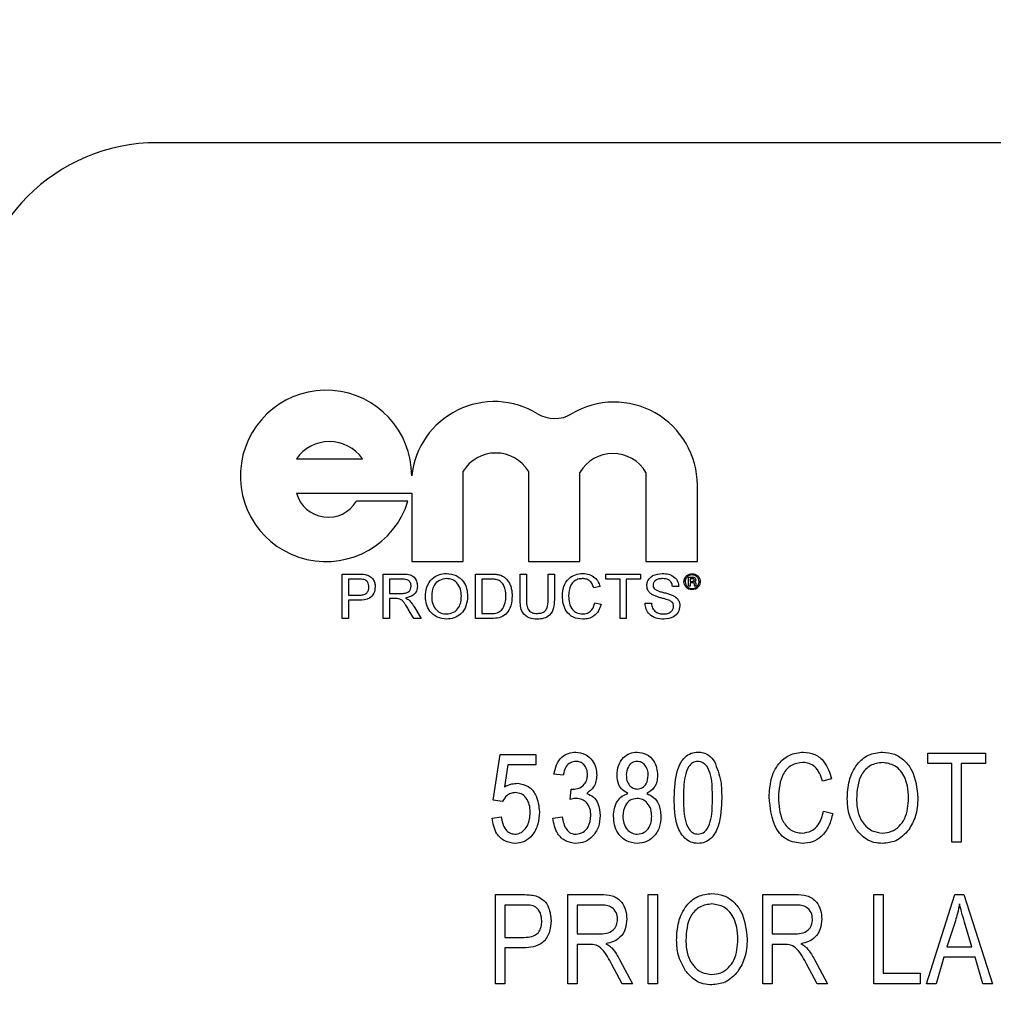
# Model space of a CAD drawing. Units: inches. Extents: x 4 to 84, y 4 to 63.
# Drawn here: x 47.9 to 48.6, y 30.2 to 30.9 of the extents above; entities that cross this region are included whole.
import ezdxf

# ---------------------------------------------------------------- set-up
doc = ezdxf.new("R2010")
doc.units = ezdxf.units.IN
doc.header["$LTSCALE"] = 8
doc.header["$MEASUREMENT"] = 0
doc.layers.add('FORMAT', color=7, linetype='Continuous')
doc.styles.add('SLDTEXTSTYLE0', font='TXT', dxfattribs={"width": 0.75})
doc.dimstyles.new('SLDDIMSTYLE0', dxfattribs={"dimtxt": 0.666667, "dimasz": 0.44, "dimexe": 0, "dimexo": 0.0625, "dimgap": 0.166667, "dimtad": 0, "dimtih": 1, "dimtoh": 1, "dimdec": 3, "dimrnd": 1e-09, "dimzin": 4, "dimdsep": 46, "dimtxsty": 'SLDTEXTSTYLE0', "dimsah": 1, "dimcen": 0.09, "dimadec": 0, "dimazin": 1, "dimtfac": 1, "dimtdec": 4, "dimtofl": 0, "dimtmove": 0, "dimatfit": 3, "dimfxl": 0, "dimfrac": 2, "dimtolj": 1, "dimtzin": 12, "dimarcsym": 0})

# ---------------------------------------------------------------- blocks, each defined once
blk = doc.blocks.new('_D_3')
at = {"layer": 'FORMAT'}
for p, q in [((44.39315, 30.44858), (44.39315, 42.75462)), ((71.39315, 30.44858), (71.39315, 42.75462)), ((44.39315, 42.25462), (56.53883, 42.25462)), ((71.39315, 42.25462), (59.24747, 42.25462))]:
    blk.add_line(p, q, dxfattribs=at)
for points in [[(44.39315, 42.25462), (44.83315, 42.15462), (44.83315, 42.35462)], [(71.39315, 42.25462), (70.95315, 42.35462), (70.95315, 42.15462)]]:
    blk.add_solid(points, dxfattribs=at)
at = {"layer": 'FORMAT', "insert": (56.53883, 42.58437), "char_height": 0.666667, "attachment_point": 1, "style": 'SLDTEXTSTYLE0'}
blk.add_mtext('27.000', dxfattribs=at)

msp = doc.modelspace()

# ---------------------------------------------------------------- linework, layer by layer
at = {"color": 7, "linetype": 'Continuous', "lineweight": 25}
for p, q in [((50.76815, 30.79858), (48.01815, 30.79858)), ((48.11296, 30.58327), (48.15796, 30.58327)), ((48.2266, 30.51321), (48.2266, 30.57472)), ((48.27113, 30.57472), (48.27113, 30.51321)), ((48.30616, 30.51321), (48.30616, 30.57399)), ((48.35116, 30.57399), (48.35116, 30.51321)), ((48.3862, 30.51321), (48.3862, 30.56523)), ((48.11296, 30.55992), (48.19157, 30.55992)), ((48.19157, 30.55992), (48.19157, 30.51321)), ((48.18895, 30.55429), (48.15392, 30.55429)), ((48.19157, 30.51321), (48.2266, 30.51321)), ((48.27113, 30.51321), (48.30616, 30.51321)), ((48.35116, 30.51321), (48.3862, 30.51321)), ((48.1441, 30.47438), (48.1441, 30.50472)), ((48.1441, 30.50472), (48.15525, 30.50472)), ((48.15562, 30.50122), (48.14838, 30.50122)), ((48.14838, 30.50122), (48.14838, 30.49033)), ((48.1721, 30.47438), (48.1721, 30.50472)), ((48.1721, 30.50472), (48.18526, 30.50472)), ((48.18542, 30.50122), (48.17638, 30.50122)), ((48.17638, 30.50122), (48.17638, 30.49149)), ((48.2351, 30.47438), (48.2351, 30.50472)), ((48.2351, 30.50472), (48.24548, 30.50472)), ((48.24553, 30.50122), (48.23938, 30.50122)), ((48.23938, 30.50122), (48.23938, 30.47788)), ((48.26544, 30.48726), (48.26544, 30.50472)), ((48.26544, 30.50472), (48.26972, 30.50472)), ((48.26972, 30.50472), (48.26972, 30.48746)), ((48.2845, 30.50472), (48.28877, 30.50472)), ((48.2845, 30.48746), (48.2845, 30.50472)), ((48.28877, 30.50472), (48.28877, 30.48726)), ((48.32377, 30.50122), (48.32377, 30.50472)), ((48.32377, 30.50472), (48.3475, 30.50472)), ((48.3335, 30.50122), (48.32377, 30.50122)), ((48.3335, 30.47438), (48.3335, 30.50122)), ((48.33778, 30.50122), (48.33778, 30.47438)), ((48.3475, 30.50122), (48.33778, 30.50122)), ((48.3475, 30.50472), (48.3475, 30.50122)), ((48.38029, 30.50254), (48.38289, 30.50254)), ((48.38029, 30.4964), (48.38029, 30.50254)), ((48.38123, 30.50147), (48.38123, 30.49974)), ((48.38287, 30.50147), (48.38123, 30.50147)), ((48.31989, 30.49629), (48.31561, 30.49537)), ((48.37355, 30.49616), (48.36928, 30.49616)), ((48.38123, 30.4964), (48.38029, 30.4964)), ((48.38123, 30.49974), (48.38281, 30.49974)), ((48.38288, 30.49867), (48.38123, 30.49867)), ((48.38123, 30.49867), (48.38123, 30.4964)), ((48.3842, 30.4972), (48.38416, 30.49787)), ((48.3855, 30.4964), (48.3843, 30.4964)), ((48.3851, 30.49807), (48.3851, 30.49738)), ((48.38537, 30.49656), (48.3855, 30.4964)), ((48.14838, 30.49033), (48.1557, 30.49033)), ((48.17638, 30.49149), (48.1845, 30.49149)), ((48.18076, 30.48799), (48.17638, 30.48799)), ((48.17638, 30.48799), (48.17638, 30.47438)), ((48.15581, 30.48683), (48.14838, 30.48683)), ((48.14838, 30.48683), (48.14838, 30.47438)), ((48.19302, 30.47438), (48.18924, 30.48079)), ((48.19295, 30.48276), (48.19792, 30.47438)), ((48.31639, 30.48509), (48.32066, 30.48409)), ((48.35061, 30.48488), (48.35489, 30.48488)), ((48.14838, 30.47438), (48.1441, 30.47438)), ((48.17638, 30.47438), (48.1721, 30.47438)), ((48.19792, 30.47438), (48.19302, 30.47438)), ((48.24597, 30.47438), (48.2351, 30.47438)), ((48.23938, 30.47788), (48.24564, 30.47788)), ((48.33778, 30.47438), (48.3335, 30.47438)), ((48.24709, 30.35075), (48.25182, 30.38183)), ((48.25182, 30.38183), (48.27624, 30.38183)), ((48.27624, 30.38183), (48.27624, 30.37474)), ((48.54317, 30.37553), (48.54317, 30.38262)), ((48.54317, 30.38262), (48.58257, 30.38262)), ((48.58257, 30.38262), (48.58257, 30.37553)), ((48.2571, 30.37474), (48.25482, 30.35976)), ((48.27624, 30.37474), (48.2571, 30.37474)), ((48.55972, 30.37553), (48.54317, 30.37553)), ((48.55972, 30.32195), (48.55972, 30.37553)), ((48.58257, 30.37553), (48.56602, 30.37553)), ((48.56602, 30.37553), (48.56602, 30.32195)), ((48.29479, 30.36765), (48.28849, 30.36844)), ((48.47771, 30.36529), (48.47141, 30.36371)), ((48.29952, 30.35106), (48.30031, 30.3582)), ((48.30031, 30.3582), (48.30125, 30.35811)), ((48.25339, 30.34985), (48.24709, 30.35075)), ((48.4722, 30.34323), (48.4785, 30.34165)), ((48.2463, 30.3385), (48.25261, 30.33929)), ((48.2877, 30.3385), (48.294, 30.33929)), ((48.56602, 30.32195), (48.55972, 30.32195)), ((48.24867, 30.22564), (48.24867, 30.28631)), ((48.24867, 30.28631), (48.26736, 30.28631)), ((48.29794, 30.22564), (48.29794, 30.28631)), ((48.29794, 30.28631), (48.32023, 30.28631)), ((48.35273, 30.22564), (48.35273, 30.28631)), ((48.35273, 30.28631), (48.35904, 30.28631)), ((48.35904, 30.28631), (48.35904, 30.22564)), ((48.4308, 30.28631), (48.45308, 30.28631)), ((48.4308, 30.22564), (48.4308, 30.28631)), ((48.5065, 30.28631), (48.51281, 30.28631)), ((48.5065, 30.22564), (48.5065, 30.28631)), ((48.51281, 30.28631), (48.51281, 30.23273)), ((48.54238, 30.22564), (48.56176, 30.28631)), ((48.56176, 30.28631), (48.5679, 30.28631)), ((48.5679, 30.28631), (48.58729, 30.22564)), ((48.26805, 30.27922), (48.25497, 30.27922)), ((48.25497, 30.27922), (48.25497, 30.25716)), ((48.32067, 30.27922), (48.30425, 30.27922)), ((48.30425, 30.27922), (48.30425, 30.25952)), ((48.45353, 30.27922), (48.4371, 30.27922)), ((48.4371, 30.27922), (48.4371, 30.25952)), ((48.56202, 30.26851), (48.55631, 30.25085)), ((48.57336, 30.25085), (48.56829, 30.26752)), ((48.30425, 30.25952), (48.31903, 30.25952)), ((48.4371, 30.25952), (48.45189, 30.25952)), ((48.25497, 30.25716), (48.26817, 30.25716)), ((48.26777, 30.25007), (48.25497, 30.25007)), ((48.25497, 30.25007), (48.25497, 30.22564)), ((48.31229, 30.25243), (48.30425, 30.25243)), ((48.30425, 30.25243), (48.30425, 30.22564)), ((48.4371, 30.25243), (48.4371, 30.22564)), ((48.44514, 30.25243), (48.4371, 30.25243)), ((48.55631, 30.25085), (48.57336, 30.25085)), ((48.33319, 30.24222), (48.34207, 30.22564)), ((48.46605, 30.24222), (48.47492, 30.22564)), ((48.55424, 30.24376), (48.54895, 30.22564)), ((48.57544, 30.24376), (48.55424, 30.24376)), ((48.58075, 30.22564), (48.57544, 30.24376)), ((48.3349, 30.22564), (48.3279, 30.23862)), ((48.46776, 30.22564), (48.46075, 30.23862)), ((48.51281, 30.23273), (48.53802, 30.23273)), ((48.53802, 30.23273), (48.53802, 30.22564)), ((48.25497, 30.22564), (48.24867, 30.22564)), ((48.30425, 30.22564), (48.29794, 30.22564)), ((48.34207, 30.22564), (48.3349, 30.22564)), ((48.35904, 30.22564), (48.35273, 30.22564)), ((48.4371, 30.22564), (48.4308, 30.22564)), ((48.47492, 30.22564), (48.46776, 30.22564)), ((48.53802, 30.22564), (48.5065, 30.22564)), ((48.54895, 30.22564), (48.54238, 30.22564)), ((48.58729, 30.22564), (48.58075, 30.22564))]:
    msp.add_line(p, q, dxfattribs=at)
for centre, radius, start, end in [((48.01815, 30.67358), 0.125, 90, 180), ((48.13318, 30.57159), 0.05839, 0, 342.76215), ((48.24788, 30.56557), 0.05663, 58.68973, 173.89034), ((48.32957, 30.56523), 0.05663, 0, 120.84045), ((48.289, 30.63317), 0.0225, 238.68973, 300.84045), ((48.13546, 30.56743), 0.02752, 35.14137, 144.85863), ((48.24887, 30.56103), 0.02614, 31.59493, 148.40507), ((48.32866, 30.56069), 0.02614, 30.59217, 149.40783), ((48.13465, 30.56591), 0.0225, 195.43906, 328.92141)]:
    msp.add_arc(centre, radius, start, end, dxfattribs=at)
for points, knots in [([(48.15525, 30.50472), (48.15609, 30.50471), (48.15759, 30.50471), (48.15909, 30.50451), (48.15974, 30.50443)], [0, 0, 0, 0, 0.560101, 1, 1, 1, 1]), ([(48.15912, 30.50095), (48.15847, 30.50105), (48.15731, 30.50122), (48.15614, 30.50122), (48.15562, 30.50122)], [0, 0, 0, 0, 0.559585, 1, 1, 1, 1]), ([(48.16238, 30.49587), (48.16234, 30.49648), (48.16226, 30.49769), (48.16152, 30.49924), (48.16045, 30.50041), (48.15956, 30.50077), (48.15912, 30.50095)], [0, 0, 0, 0, 0.280261, 0.560078, 0.78015, 1, 1, 1, 1]), ([(48.15974, 30.50443), (48.16084, 30.50416), (48.16304, 30.50363), (48.16529, 30.50129), (48.16647, 30.49864), (48.1666, 30.49688), (48.16666, 30.496)], [0, 0, 0, 0, 0.280013, 0.55891, 0.779396, 1, 1, 1, 1]), ([(48.18526, 30.50472), (48.18666, 30.5047), (48.18944, 30.50467), (48.19318, 30.50302), (48.19511, 30.49982), (48.19533, 30.49763), (48.19544, 30.49654)], [0, 0, 0, 0, 0.281671, 0.559202, 0.779411, 1, 1, 1, 1]), ([(48.19116, 30.49645), (48.19107, 30.49724), (48.19088, 30.49882), (48.18877, 30.50101), (48.18669, 30.50114), (48.18542, 30.50122)], [0, 0, 0, 0, 0.280406, 0.559981, 1, 1, 1, 1]), ([(48.20088, 30.48915), (48.20103, 30.49142), (48.20133, 30.49596), (48.20487, 30.50148), (48.20993, 30.50467), (48.2135, 30.50496), (48.21529, 30.5051)], [0, 0, 0, 0, 0.28057, 0.559575, 0.779561, 1, 1, 1, 1]), ([(48.21531, 30.5016), (48.21361, 30.50138), (48.21021, 30.50092), (48.20554, 30.49633), (48.2053, 30.49185), (48.20516, 30.4891)], [0, 0, 0, 0, 0.2801277, 0.5596529, 1, 1, 1, 1]), ([(48.21529, 30.5051), (48.21752, 30.50484), (48.22198, 30.50432), (48.22689, 30.50003), (48.22931, 30.49475), (48.22954, 30.49125), (48.22966, 30.4895)], [0, 0, 0, 0, 0.279564, 0.558584, 0.779087, 1, 1, 1, 1]), ([(48.22538, 30.48953), (48.22528, 30.49119), (48.22507, 30.49449), (48.2228, 30.49867), (48.21921, 30.5012), (48.21661, 30.50147), (48.21531, 30.5016)], [0, 0, 0, 0, 0.280797, 0.560068, 0.779984, 1, 1, 1, 1]), ([(48.24548, 30.50472), (48.24649, 30.50471), (48.24828, 30.50471), (48.25006, 30.50441), (48.25084, 30.50428)], [0, 0, 0, 0, 0.560174, 1, 1, 1, 1]), ([(48.25055, 30.50059), (48.24962, 30.50082), (48.24797, 30.50122), (48.24628, 30.50122), (48.24553, 30.50122)], [0, 0, 0, 0, 0.559255, 1, 1, 1, 1]), ([(48.25084, 30.50428), (48.25174, 30.50402), (48.25334, 30.50356), (48.25467, 30.50255), (48.25525, 30.50211)], [0, 0, 0, 0, 0.559847, 1, 1, 1, 1]), ([(48.25525, 30.50211), (48.25632, 30.50097), (48.25808, 30.49908), (48.25929, 30.49569), (48.25991, 30.49273), (48.25997, 30.49072), (48.25999, 30.48971)], [0, 0, 0, 0, 0.338851, 0.559119, 0.779526, 1, 1, 1, 1]), ([(48.29422, 30.48977), (48.29438, 30.49196), (48.29471, 30.49633), (48.29809, 30.50169), (48.30305, 30.50463), (48.30648, 30.50495), (48.30819, 30.5051)], [0, 0, 0, 0, 0.280492, 0.55957, 0.779615, 1, 1, 1, 1]), ([(48.30799, 30.5016), (48.30692, 30.50153), (48.30477, 30.50138), (48.30191, 30.49976), (48.29897, 30.49603), (48.29869, 30.49236), (48.2985, 30.48979)], [0, 0, 0, 0, 0.187223, 0.373906, 0.560736, 1, 1, 1, 1]), ([(48.31561, 30.49537), (48.31527, 30.49631), (48.31461, 30.4982), (48.31272, 30.50036), (48.31035, 30.50146), (48.30877, 30.50156), (48.30799, 30.5016)], [0, 0, 0, 0, 0.280553, 0.559739, 0.779654, 1, 1, 1, 1]), ([(48.30819, 30.5051), (48.30968, 30.505), (48.31265, 30.50478), (48.31629, 30.50258), (48.31873, 30.49959), (48.3195, 30.49739), (48.31989, 30.49629)], [0, 0, 0, 0, 0.280081, 0.559449, 0.779549, 1, 1, 1, 1]), ([(48.35178, 30.4968), (48.35188, 30.49773), (48.35208, 30.4996), (48.35359, 30.50205), (48.35688, 30.50458), (48.36007, 30.50489), (48.36231, 30.5051)], [0, 0, 0, 0, 0.187029, 0.374124, 0.56114, 1, 1, 1, 1]), ([(48.36248, 30.5016), (48.36165, 30.50158), (48.36, 30.50152), (48.35781, 30.50067), (48.35632, 30.49903), (48.35614, 30.49773), (48.35605, 30.49708)], [0, 0, 0, 0, 0.2812903, 0.5608202, 0.7806803, 1, 1, 1, 1]), ([(48.36231, 30.5051), (48.36381, 30.50501), (48.36681, 30.50482), (48.37069, 30.50292), (48.37307, 30.49969), (48.37339, 30.49734), (48.37355, 30.49616)], [0, 0, 0, 0, 0.280797, 0.560151, 0.779877, 1, 1, 1, 1]), ([(48.36928, 30.49616), (48.36911, 30.49707), (48.36879, 30.49887), (48.36634, 30.50135), (48.36394, 30.50151), (48.36248, 30.5016)], [0, 0, 0, 0, 0.281097, 0.560287, 1, 1, 1, 1]), ([(48.37709, 30.49945), (48.37719, 30.50026), (48.37741, 30.50188), (48.37889, 30.50369), (48.38072, 30.50476), (48.38199, 30.50488), (48.38263, 30.50495)], [0, 0, 0, 0, 0.279495, 0.5591, 0.779588, 1, 1, 1, 1]), ([(48.38264, 30.50415), (48.38195, 30.50406), (48.38057, 30.50388), (48.37899, 30.50265), (48.37805, 30.50109), (48.37794, 30.5), (48.37789, 30.49946)], [0, 0, 0, 0, 0.279649, 0.559256, 0.779679, 1, 1, 1, 1]), ([(48.38263, 30.50495), (48.38344, 30.50485), (48.38505, 30.50464), (48.38687, 30.50319), (48.38797, 30.50138), (48.3881, 30.50012), (48.38817, 30.49948)], [0, 0, 0, 0, 0.279613, 0.559206, 0.779714, 1, 1, 1, 1]), ([(48.38737, 30.49947), (48.38728, 30.50016), (48.38709, 30.50154), (48.38582, 30.50307), (48.38427, 30.50399), (48.38319, 30.50409), (48.38264, 30.50415)], [0, 0, 0, 0, 0.279459, 0.559137, 0.779602, 1, 1, 1, 1]), ([(48.38416, 30.50061), (48.38415, 30.50076), (48.38413, 30.50099), (48.38395, 30.50124), (48.38356, 30.50147), (48.38318, 30.50147), (48.38287, 30.50147)], [0, 0, 0, 0, 0.249452, 0.374986, 0.500272, 1, 1, 1, 1]), ([(48.38289, 30.50254), (48.38319, 30.50254), (48.38378, 30.50254), (48.38459, 30.5022), (48.38503, 30.50153), (48.38508, 30.50106), (48.3851, 30.50082)], [0, 0, 0, 0, 0.2816629, 0.5594716, 0.7795391, 1, 1, 1, 1]), ([(48.3851, 30.50082), (48.3851, 30.50067), (48.38509, 30.5004), (48.38502, 30.50013), (48.38499, 30.50002)], [0, 0, 0, 0, 0.560073, 1, 1, 1, 1]), ([(48.1557, 30.49033), (48.15663, 30.49036), (48.15847, 30.49042), (48.16097, 30.49152), (48.16223, 30.49368), (48.16233, 30.49514), (48.16238, 30.49587)], [0, 0, 0, 0, 0.2814007, 0.5597529, 0.7793558, 1, 1, 1, 1]), ([(48.16666, 30.496), (48.1665, 30.49448), (48.16618, 30.49145), (48.1623, 30.48707), (48.15828, 30.48692), (48.15581, 30.48683)], [0, 0, 0, 0, 0.280751, 0.559708, 1, 1, 1, 1]), ([(48.1845, 30.49149), (48.18539, 30.49151), (48.18714, 30.49154), (48.18957, 30.4924), (48.19093, 30.49437), (48.19108, 30.49575), (48.19116, 30.49645)], [0, 0, 0, 0, 0.281563, 0.560238, 0.779872, 1, 1, 1, 1]), ([(48.19544, 30.49654), (48.19531, 30.49535), (48.19506, 30.49299), (48.19227, 30.48949), (48.18924, 30.4888), (48.18739, 30.48838)], [0, 0, 0, 0, 0.280517, 0.560502, 1, 1, 1, 1]), ([(48.25572, 30.48978), (48.25558, 30.49219), (48.25539, 30.49554), (48.25297, 30.49916), (48.25135, 30.50012), (48.25055, 30.50059)], [0, 0, 0, 0, 0.55915, 0.78004, 1, 1, 1, 1]), ([(48.35625, 30.49024), (48.35557, 30.49063), (48.35421, 30.4914), (48.35226, 30.49353), (48.35196, 30.49556), (48.35178, 30.4968)], [0, 0, 0, 0, 0.281445, 0.562273, 1, 1, 1, 1]), ([(48.35605, 30.49708), (48.35611, 30.49651), (48.3562, 30.4955), (48.35685, 30.49474), (48.35714, 30.4944)], [0, 0, 0, 0, 0.559617, 1, 1, 1, 1]), ([(48.35714, 30.4944), (48.35842, 30.49376), (48.36054, 30.4927), (48.36376, 30.492), (48.36646, 30.4913), (48.3682, 30.49065), (48.36907, 30.49033)], [0, 0, 0, 0, 0.338408, 0.558974, 0.779535, 1, 1, 1, 1]), ([(48.38263, 30.494), (48.38183, 30.4941), (48.38021, 30.4943), (48.37839, 30.49575), (48.37728, 30.49755), (48.37715, 30.49882), (48.37709, 30.49945)], [0, 0, 0, 0, 0.279624, 0.559289, 0.779699, 1, 1, 1, 1]), ([(48.37789, 30.49946), (48.37798, 30.49877), (48.37816, 30.49738), (48.37945, 30.49586), (48.38102, 30.49496), (48.3821, 30.49485), (48.38264, 30.4948)], [0, 0, 0, 0, 0.279453, 0.55901, 0.779552, 1, 1, 1, 1]), ([(48.38817, 30.49948), (48.38807, 30.49867), (48.38786, 30.49705), (48.38636, 30.49526), (48.38454, 30.49418), (48.38327, 30.49406), (48.38263, 30.494)], [0, 0, 0, 0, 0.279512, 0.559089, 0.779591, 1, 1, 1, 1]), ([(48.38264, 30.4948), (48.38333, 30.49489), (48.38471, 30.49506), (48.38627, 30.4963), (48.38721, 30.49784), (48.38731, 30.49893), (48.38737, 30.49947)], [0, 0, 0, 0, 0.279579, 0.559298, 0.779691, 1, 1, 1, 1]), ([(48.38281, 30.49974), (48.383, 30.49974), (48.38333, 30.49974), (48.38365, 30.49984), (48.38379, 30.49989)], [0, 0, 0, 0, 0.56088, 1, 1, 1, 1]), ([(48.38416, 30.49787), (48.38415, 30.49802), (48.38413, 30.49824), (48.38395, 30.49849), (48.38355, 30.4987), (48.38318, 30.49868), (48.38288, 30.49867)], [0, 0, 0, 0, 0.250117, 0.375003, 0.499939, 1, 1, 1, 1]), ([(48.38379, 30.49989), (48.38385, 30.49993), (48.38399, 30.50002), (48.38414, 30.50028), (48.38415, 30.50049), (48.38416, 30.50061)], [0, 0, 0, 0, 0.2801224, 0.5610503, 1, 1, 1, 1]), ([(48.3843, 30.4964), (48.38427, 30.49655), (48.38422, 30.49681), (48.38421, 30.49708), (48.3842, 30.4972)], [0, 0, 0, 0, 0.559952, 1, 1, 1, 1]), ([(48.38499, 30.50002), (48.38489, 30.4999), (48.38471, 30.49968), (48.38448, 30.49953), (48.38437, 30.49946)], [0, 0, 0, 0, 0.558972, 1, 1, 1, 1]), ([(48.38437, 30.49946), (48.38451, 30.49939), (48.3848, 30.49924), (48.3851, 30.49874), (48.3851, 30.49832), (48.3851, 30.49807)], [0, 0, 0, 0, 0.280874, 0.558598, 1, 1, 1, 1]), ([(48.3851, 30.49738), (48.38511, 30.49721), (48.38513, 30.49691), (48.3853, 30.49667), (48.38537, 30.49656)], [0, 0, 0, 0, 0.559859, 1, 1, 1, 1]), ([(48.18287, 30.48785), (48.18248, 30.4879), (48.18178, 30.48799), (48.18107, 30.48799), (48.18076, 30.48799)], [0, 0, 0, 0, 0.559853, 1, 1, 1, 1]), ([(48.18924, 30.48079), (48.18867, 30.48173), (48.18772, 30.48329), (48.18629, 30.48537), (48.18489, 30.48706), (48.18354, 30.48759), (48.18287, 30.48785)], [0, 0, 0, 0, 0.340601, 0.560969, 0.780774, 1, 1, 1, 1]), ([(48.18739, 30.48838), (48.18786, 30.48815), (48.1887, 30.48773), (48.18943, 30.48715), (48.18975, 30.48689)], [0, 0, 0, 0, 0.56012, 1, 1, 1, 1]), ([(48.21527, 30.47399), (48.21308, 30.47424), (48.2087, 30.47475), (48.20385, 30.47889), (48.20133, 30.484), (48.20103, 30.48743), (48.20088, 30.48915)], [0, 0, 0, 0, 0.2796, 0.558765, 0.77931, 1, 1, 1, 1]), ([(48.20516, 30.4891), (48.20526, 30.48748), (48.20547, 30.48424), (48.20791, 30.48028), (48.21143, 30.47786), (48.21398, 30.47761), (48.21525, 30.47749)], [0, 0, 0, 0, 0.280657, 0.559885, 0.779849, 1, 1, 1, 1]), ([(48.21525, 30.47749), (48.21692, 30.47771), (48.22024, 30.47813), (48.22369, 30.4816), (48.2252, 30.48562), (48.22532, 30.48823), (48.22538, 30.48953)], [0, 0, 0, 0, 0.2791, 0.558192, 0.778806, 1, 1, 1, 1]), ([(48.22966, 30.4895), (48.22947, 30.48728), (48.22909, 30.48284), (48.22555, 30.47745), (48.2205, 30.4745), (48.21701, 30.47416), (48.21527, 30.47399)], [0, 0, 0, 0, 0.280353, 0.559502, 0.779635, 1, 1, 1, 1]), ([(48.25999, 30.48971), (48.25984, 30.4875), (48.25954, 30.48308), (48.25645, 30.47737), (48.25121, 30.4746), (48.24772, 30.47445), (48.24597, 30.47438)], [0, 0, 0, 0, 0.28084, 0.559952, 0.779068, 1, 1, 1, 1]), ([(48.2528, 30.48003), (48.25381, 30.48171), (48.25563, 30.48472), (48.25569, 30.48823), (48.25572, 30.48978)], [0, 0, 0, 0, 0.557452, 1, 1, 1, 1]), ([(48.26972, 30.48746), (48.26973, 30.48618), (48.26975, 30.48363), (48.27087, 30.48003), (48.2738, 30.4781), (48.27583, 30.47795), (48.27685, 30.47788)], [0, 0, 0, 0, 0.281788, 0.560122, 0.779386, 1, 1, 1, 1]), ([(48.27685, 30.47788), (48.27773, 30.47792), (48.27951, 30.478), (48.28212, 30.47894), (48.28448, 30.48225), (48.28449, 30.48531), (48.2845, 30.48746)], [0, 0, 0, 0, 0.187561, 0.374239, 0.559719, 1, 1, 1, 1]), ([(48.30828, 30.47399), (48.30601, 30.47416), (48.30147, 30.47449), (48.29668, 30.4791), (48.29459, 30.4845), (48.29434, 30.48802), (48.29422, 30.48977)], [0, 0, 0, 0, 0.279955, 0.558088, 0.778912, 1, 1, 1, 1]), ([(48.2985, 30.48979), (48.29858, 30.48816), (48.29875, 30.48491), (48.30052, 30.48056), (48.30404, 30.47794), (48.3066, 30.47764), (48.30788, 30.47749)], [0, 0, 0, 0, 0.281245, 0.560716, 0.780138, 1, 1, 1, 1]), ([(48.36682, 30.48688), (48.36562, 30.48727), (48.36365, 30.4879), (48.36085, 30.4886), (48.3585, 30.48928), (48.357, 30.48992), (48.35625, 30.49024)], [0, 0, 0, 0, 0.339939, 0.560025, 0.780082, 1, 1, 1, 1]), ([(48.36907, 30.49033), (48.36987, 30.48992), (48.37148, 30.48911), (48.37322, 30.48724), (48.37419, 30.48511), (48.37428, 30.4837), (48.37433, 30.48299)], [0, 0, 0, 0, 0.2803713, 0.5599089, 0.7798589, 1, 1, 1, 1]), ([(48.18975, 30.48689), (48.19043, 30.48618), (48.19164, 30.48491), (48.19255, 30.48341), (48.19295, 30.48276)], [0, 0, 0, 0, 0.559794, 1, 1, 1, 1]), ([(48.27718, 30.47399), (48.27525, 30.4741), (48.27141, 30.47431), (48.26688, 30.4779), (48.26558, 30.48277), (48.26549, 30.48576), (48.26544, 30.48726)], [0, 0, 0, 0, 0.280729, 0.557904, 0.778403, 1, 1, 1, 1]), ([(48.28877, 30.48726), (48.28874, 30.48536), (48.28868, 30.48158), (48.28613, 30.47661), (48.28166, 30.47423), (48.27867, 30.47407), (48.27718, 30.47399)], [0, 0, 0, 0, 0.281627, 0.559158, 0.778983, 1, 1, 1, 1]), ([(48.30788, 30.47749), (48.30904, 30.47761), (48.31137, 30.47783), (48.31492, 30.4804), (48.31583, 30.48331), (48.31639, 30.48509)], [0, 0, 0, 0, 0.280711, 0.560905, 1, 1, 1, 1]), ([(48.32066, 30.48409), (48.32016, 30.48254), (48.31916, 30.47944), (48.31595, 30.47605), (48.31211, 30.47424), (48.30956, 30.47408), (48.30828, 30.47399)], [0, 0, 0, 0, 0.2802563, 0.5595462, 0.7795894, 1, 1, 1, 1]), ([(48.36332, 30.47399), (48.36155, 30.47408), (48.35802, 30.47426), (48.35358, 30.4768), (48.35108, 30.48074), (48.35077, 30.4835), (48.35061, 30.48488)], [0, 0, 0, 0, 0.2808135, 0.5595629, 0.7796198, 1, 1, 1, 1]), ([(48.35489, 30.48488), (48.35506, 30.48372), (48.3554, 30.48142), (48.35765, 30.4789), (48.3604, 30.47768), (48.36222, 30.47756), (48.36313, 30.47749)], [0, 0, 0, 0, 0.280632, 0.558674, 0.779197, 1, 1, 1, 1]), ([(48.36313, 30.47749), (48.36404, 30.47755), (48.36585, 30.47766), (48.3682, 30.47878), (48.36975, 30.48065), (48.36995, 30.48207), (48.37005, 30.48279)], [0, 0, 0, 0, 0.280917, 0.560813, 0.780502, 1, 1, 1, 1]), ([(48.37433, 30.48299), (48.37409, 30.48151), (48.3736, 30.47856), (48.36949, 30.4747), (48.36566, 30.47426), (48.36332, 30.47399)], [0, 0, 0, 0, 0.2799417, 0.5600797, 1, 1, 1, 1]), ([(48.37005, 30.48279), (48.37001, 30.48331), (48.36991, 30.48435), (48.3688, 30.48595), (48.36757, 30.48653), (48.36682, 30.48688)], [0, 0, 0, 0, 0.280089, 0.55997, 1, 1, 1, 1]), ([(48.24564, 30.47788), (48.24711, 30.47788), (48.24973, 30.47789), (48.25186, 30.47937), (48.2528, 30.48003)], [0, 0, 0, 0, 0.561861, 1, 1, 1, 1]), ([(48.28849, 30.36844), (48.28893, 30.37057), (48.28981, 30.37482), (48.29336, 30.37991), (48.29821, 30.38295), (48.30163, 30.38326), (48.30334, 30.38341)], [0, 0, 0, 0, 0.280681, 0.56, 0.779941, 1, 1, 1, 1]), ([(48.30334, 30.38341), (48.30556, 30.38311), (48.31002, 30.38249), (48.31468, 30.37802), (48.31729, 30.37286), (48.31752, 30.36937), (48.31764, 30.36762)], [0, 0, 0, 0, 0.279055, 0.558748, 0.779188, 1, 1, 1, 1]), ([(48.33146, 30.36773), (48.33162, 30.36992), (48.33195, 30.37429), (48.33533, 30.37957), (48.34003, 30.3829), (48.34347, 30.38324), (48.34519, 30.38341)], [0, 0, 0, 0, 0.280472, 0.56, 0.779941, 1, 1, 1, 1]), ([(48.34519, 30.38341), (48.34741, 30.38312), (48.35185, 30.38253), (48.35637, 30.3779), (48.35874, 30.3727), (48.35894, 30.36922), (48.35904, 30.36748)], [0, 0, 0, 0, 0.279048, 0.558531, 0.779022, 1, 1, 1, 1]), ([(48.37049, 30.35226), (48.37069, 30.35881), (48.37099, 30.3686), (48.37621, 30.3792), (48.38177, 30.38298), (48.38505, 30.38327), (48.38668, 30.38341)], [0, 0, 0, 0, 0.500827, 0.749966, 0.874904, 1, 1, 1, 1]), ([(48.38668, 30.38341), (48.38794, 30.38332), (48.39046, 30.38315), (48.39463, 30.38117), (48.39663, 30.37859), (48.39785, 30.37701)], [0, 0, 0, 0, 0.280536, 0.560788, 1, 1, 1, 1]), ([(48.43517, 30.35269), (48.43538, 30.35673), (48.4358, 30.3648), (48.44061, 30.37524), (48.44883, 30.38224), (48.45518, 30.38302), (48.45836, 30.38341)], [0, 0, 0, 0, 0.281019, 0.560858, 0.780458, 1, 1, 1, 1]), ([(48.45836, 30.38341), (48.46106, 30.3831), (48.46646, 30.38248), (48.47429, 30.37604), (48.47641, 30.36937), (48.47771, 30.36529)], [0, 0, 0, 0, 0.280084, 0.560196, 1, 1, 1, 1]), ([(48.48838, 30.35149), (48.48858, 30.35569), (48.48897, 30.36407), (48.49405, 30.37488), (48.50254, 30.3822), (48.50915, 30.38301), (48.51245, 30.38341)], [0, 0, 0, 0, 0.281102, 0.560667, 0.780476, 1, 1, 1, 1]), ([(48.51245, 30.38341), (48.51519, 30.38312), (48.52068, 30.38254), (48.5277, 30.37781), (48.53493, 30.36811), (48.53582, 30.35877), (48.53644, 30.35223)], [0, 0, 0, 0, 0.186969, 0.374007, 0.561263, 1, 1, 1, 1]), ([(48.30351, 30.37711), (48.30218, 30.37694), (48.29951, 30.37659), (48.2959, 30.37309), (48.29521, 30.36972), (48.29479, 30.36765)], [0, 0, 0, 0, 0.280053, 0.559903, 1, 1, 1, 1]), ([(48.31134, 30.36797), (48.31125, 30.36924), (48.31108, 30.37176), (48.30915, 30.37481), (48.30648, 30.37679), (48.3045, 30.377), (48.30351, 30.37711)], [0, 0, 0, 0, 0.280461, 0.559886, 0.779996, 1, 1, 1, 1]), ([(48.34521, 30.37711), (48.34399, 30.37689), (48.34154, 30.37645), (48.33843, 30.37298), (48.33802, 30.36982), (48.33776, 30.3679)], [0, 0, 0, 0, 0.279375, 0.560622, 1, 1, 1, 1]), ([(48.35273, 30.36749), (48.35266, 30.36877), (48.3525, 30.37131), (48.35071, 30.37444), (48.34821, 30.37669), (48.34621, 30.37697), (48.34521, 30.37711)], [0, 0, 0, 0, 0.280599, 0.560453, 0.780513, 1, 1, 1, 1]), ([(48.38642, 30.37711), (48.38522, 30.37688), (48.38279, 30.37644), (48.37949, 30.3726), (48.37686, 30.36445), (48.37682, 30.35716), (48.3768, 30.35229)], [0, 0, 0, 0, 0.123927, 0.24889, 0.49822, 1, 1, 1, 1]), ([(48.39649, 30.35229), (48.39648, 30.35721), (48.39645, 30.36458), (48.39371, 30.37289), (48.39012, 30.37655), (48.38765, 30.37692), (48.38642, 30.37711)], [0, 0, 0, 0, 0.501799, 0.750892, 0.875749, 1, 1, 1, 1]), ([(48.39785, 30.37701), (48.39959, 30.37256), (48.40272, 30.36458), (48.40277, 30.35604), (48.4028, 30.35226)], [0, 0, 0, 0, 0.558333, 1, 1, 1, 1]), ([(48.4581, 30.37632), (48.45536, 30.37598), (48.45123, 30.37547), (48.447, 30.37189), (48.44236, 30.36517), (48.44186, 30.35823), (48.44147, 30.35269)], [0, 0, 0, 0, 0.249484, 0.375152, 0.500972, 1, 1, 1, 1]), ([(48.47141, 30.36371), (48.47086, 30.3655), (48.46976, 30.36905), (48.4667, 30.37337), (48.46251, 30.37597), (48.45957, 30.3762), (48.4581, 30.37632)], [0, 0, 0, 0, 0.280771, 0.560437, 0.780015, 1, 1, 1, 1]), ([(48.5125, 30.37632), (48.50961, 30.37591), (48.50383, 30.37509), (48.4955, 30.36607), (48.49501, 30.35726), (48.49468, 30.35139)], [0, 0, 0, 0, 0.249864, 0.500129, 1, 1, 1, 1]), ([(48.52751, 30.36613), (48.52665, 30.3677), (48.52494, 30.37085), (48.5199, 30.37511), (48.5153, 30.37586), (48.5125, 30.37632)], [0, 0, 0, 0, 0.281071, 0.562112, 1, 1, 1, 1]), ([(48.30125, 30.35811), (48.30275, 30.35824), (48.30572, 30.3585), (48.30919, 30.36106), (48.3111, 30.36446), (48.31126, 30.3668), (48.31134, 30.36797)], [0, 0, 0, 0, 0.280151, 0.559297, 0.779344, 1, 1, 1, 1]), ([(48.31764, 30.36762), (48.31755, 30.36623), (48.31736, 30.36347), (48.31541, 30.35878), (48.31255, 30.35658), (48.31081, 30.35524)], [0, 0, 0, 0, 0.280998, 0.56178, 1, 1, 1, 1]), ([(48.33884, 30.35524), (48.33757, 30.35595), (48.33505, 30.35735), (48.33196, 30.36171), (48.33165, 30.36545), (48.33146, 30.36773)], [0, 0, 0, 0, 0.280559, 0.560664, 1, 1, 1, 1]), ([(48.33776, 30.3679), (48.33784, 30.36661), (48.33798, 30.36404), (48.33967, 30.36081), (48.34225, 30.35857), (48.34428, 30.35832), (48.34529, 30.3582)], [0, 0, 0, 0, 0.280699, 0.560409, 0.780439, 1, 1, 1, 1]), ([(48.34529, 30.3582), (48.34652, 30.35841), (48.34899, 30.35884), (48.35213, 30.36235), (48.3525, 30.36554), (48.35273, 30.36749)], [0, 0, 0, 0, 0.27956, 0.56043, 1, 1, 1, 1]), ([(48.35904, 30.36748), (48.35896, 30.36607), (48.35879, 30.36325), (48.35678, 30.35843), (48.35365, 30.35645), (48.35174, 30.35524)], [0, 0, 0, 0, 0.281345, 0.562039, 1, 1, 1, 1]), ([(48.25482, 30.35976), (48.25642, 30.36052), (48.25928, 30.36188), (48.26242, 30.36206), (48.26381, 30.36214)], [0, 0, 0, 0, 0.559795, 1, 1, 1, 1]), ([(48.26381, 30.36214), (48.26633, 30.36164), (48.27139, 30.36064), (48.27757, 30.35319), (48.27821, 30.34662), (48.27861, 30.34261)], [0, 0, 0, 0, 0.278738, 0.559657, 1, 1, 1, 1]), ([(48.53014, 30.35241), (48.53003, 30.35505), (48.52984, 30.35976), (48.52822, 30.36418), (48.52751, 30.36613)], [0, 0, 0, 0, 0.559944, 1, 1, 1, 1]), ([(48.26205, 30.35583), (48.26102, 30.35572), (48.25895, 30.35549), (48.25568, 30.35352), (48.25426, 30.35124), (48.25339, 30.34985)], [0, 0, 0, 0, 0.280168, 0.560772, 1, 1, 1, 1]), ([(48.2723, 30.34227), (48.27222, 30.34405), (48.27205, 30.34762), (48.26987, 30.3522), (48.26627, 30.35533), (48.26346, 30.35567), (48.26205, 30.35583)], [0, 0, 0, 0, 0.281032, 0.560586, 0.780389, 1, 1, 1, 1]), ([(48.31081, 30.35524), (48.31247, 30.35456), (48.31578, 30.35318), (48.31929, 30.34754), (48.31973, 30.34301), (48.32, 30.34024)], [0, 0, 0, 0, 0.279665, 0.55981, 1, 1, 1, 1]), ([(48.3291, 30.33978), (48.3292, 30.34162), (48.32939, 30.3453), (48.33149, 30.35008), (48.3348, 30.35361), (48.33749, 30.3547), (48.33884, 30.35524)], [0, 0, 0, 0, 0.280476, 0.560096, 0.780026, 1, 1, 1, 1]), ([(48.35174, 30.35524), (48.35339, 30.35442), (48.3567, 30.35278), (48.36072, 30.34724), (48.36114, 30.34248), (48.3614, 30.33957)], [0, 0, 0, 0, 0.280355, 0.560491, 1, 1, 1, 1]), ([(48.30386, 30.35189), (48.30304, 30.35182), (48.30156, 30.35169), (48.30014, 30.35125), (48.29952, 30.35106)], [0, 0, 0, 0, 0.5596945, 1, 1, 1, 1]), ([(48.3137, 30.34016), (48.31359, 30.34177), (48.31337, 30.34498), (48.31101, 30.3489), (48.30765, 30.35149), (48.30513, 30.35176), (48.30386, 30.35189)], [0, 0, 0, 0, 0.280584, 0.560068, 0.780055, 1, 1, 1, 1]), ([(48.34513, 30.35189), (48.34352, 30.35162), (48.3403, 30.35107), (48.33619, 30.34651), (48.3357, 30.34235), (48.3354, 30.3398)], [0, 0, 0, 0, 0.279361, 0.560297, 1, 1, 1, 1]), ([(48.3551, 30.33956), (48.35499, 30.34122), (48.35477, 30.34453), (48.35241, 30.34861), (48.34903, 30.35141), (48.34643, 30.35173), (48.34513, 30.35189)], [0, 0, 0, 0, 0.2807535, 0.5603207, 0.7803822, 1, 1, 1, 1]), ([(48.38661, 30.32117), (48.38498, 30.32133), (48.38172, 30.32167), (48.37624, 30.32551), (48.37067, 30.33585), (48.37056, 30.34569), (48.37049, 30.35226)], [0, 0, 0, 0, 0.125012, 0.250073, 0.498953, 1, 1, 1, 1]), ([(48.3768, 30.35229), (48.37682, 30.34737), (48.37684, 30.34001), (48.37958, 30.33174), (48.38311, 30.32805), (48.38557, 30.32766), (48.38679, 30.32747)], [0, 0, 0, 0, 0.501773, 0.750881, 0.875779, 1, 1, 1, 1]), ([(48.4028, 30.35226), (48.40259, 30.34573), (48.40228, 30.33595), (48.39708, 30.32535), (48.39151, 30.32159), (48.38824, 30.32131), (48.38661, 30.32117)], [0, 0, 0, 0, 0.5008044, 0.7499406, 0.874878, 1, 1, 1, 1]), ([(48.38679, 30.32747), (48.38801, 30.32769), (48.39044, 30.32813), (48.39378, 30.33194), (48.39644, 30.34011), (48.39647, 30.34741), (48.39649, 30.35229)], [0, 0, 0, 0, 0.123983, 0.248921, 0.498253, 1, 1, 1, 1]), ([(48.45779, 30.32117), (48.45411, 30.3216), (48.44857, 30.32224), (48.44293, 30.32706), (48.43672, 30.33606), (48.43586, 30.34531), (48.43517, 30.35269)], [0, 0, 0, 0, 0.249373, 0.37504, 0.500926, 1, 1, 1, 1]), ([(48.44147, 30.35269), (48.44173, 30.34709), (48.44211, 30.3387), (48.44844, 30.33091), (48.45347, 30.32854), (48.45622, 30.32835), (48.4576, 30.32826)], [0, 0, 0, 0, 0.499501, 0.748861, 0.874364, 1, 1, 1, 1]), ([(48.49452, 30.33068), (48.4925, 30.33432), (48.48887, 30.34082), (48.48853, 30.34822), (48.48838, 30.35149)], [0, 0, 0, 0, 0.559102, 1, 1, 1, 1]), ([(48.49468, 30.35139), (48.49484, 30.34833), (48.49515, 30.34224), (48.49901, 30.33447), (48.50517, 30.32917), (48.50997, 30.32856), (48.51236, 30.32826)], [0, 0, 0, 0, 0.280986, 0.560498, 0.780477, 1, 1, 1, 1]), ([(48.51236, 30.32826), (48.51447, 30.32847), (48.51867, 30.32891), (48.52394, 30.33269), (48.52938, 30.34018), (48.52983, 30.34737), (48.53014, 30.35241)], [0, 0, 0, 0, 0.1867689, 0.3736119, 0.5607427, 1, 1, 1, 1]), ([(48.53644, 30.35223), (48.53624, 30.34787), (48.53588, 30.34008), (48.53198, 30.33338), (48.53026, 30.33044)], [0, 0, 0, 0, 0.560285, 1, 1, 1, 1]), ([(48.26189, 30.32747), (48.26315, 30.32763), (48.26566, 30.32796), (48.26863, 30.33046), (48.27175, 30.33499), (48.27208, 30.33927), (48.2723, 30.34227)], [0, 0, 0, 0, 0.186402, 0.37334, 0.560627, 1, 1, 1, 1]), ([(48.27861, 30.34261), (48.2784, 30.33978), (48.27798, 30.33411), (48.27432, 30.32696), (48.26868, 30.3219), (48.26419, 30.32141), (48.26195, 30.32117)], [0, 0, 0, 0, 0.280733, 0.560862, 0.780407, 1, 1, 1, 1]), ([(48.32, 30.34024), (48.3198, 30.33759), (48.31939, 30.3323), (48.31522, 30.32601), (48.30965, 30.32185), (48.3055, 30.32139), (48.30342, 30.32117)], [0, 0, 0, 0, 0.280402, 0.559933, 0.780058, 1, 1, 1, 1]), ([(48.30352, 30.32747), (48.3052, 30.32777), (48.30856, 30.32838), (48.31286, 30.33314), (48.31338, 30.3375), (48.3137, 30.34016)], [0, 0, 0, 0, 0.2792491, 0.5603806, 1, 1, 1, 1]), ([(48.3354, 30.3398), (48.33551, 30.33815), (48.33572, 30.33485), (48.33803, 30.33076), (48.34139, 30.32796), (48.34399, 30.32763), (48.34529, 30.32747)], [0, 0, 0, 0, 0.280726, 0.560397, 0.780435, 1, 1, 1, 1]), ([(48.4576, 30.32826), (48.45974, 30.32853), (48.46403, 30.32909), (48.47002, 30.33452), (48.47137, 30.33992), (48.4722, 30.34323)], [0, 0, 0, 0, 0.279798, 0.559784, 1, 1, 1, 1]), ([(48.4785, 30.34165), (48.47776, 30.33876), (48.47627, 30.333), (48.47148, 30.32601), (48.46482, 30.32179), (48.46014, 30.32137), (48.45779, 30.32117)], [0, 0, 0, 0, 0.2807476, 0.5602763, 0.7800361, 1, 1, 1, 1]), ([(48.26195, 30.32117), (48.25953, 30.32149), (48.25469, 30.32215), (48.24806, 30.3285), (48.24697, 30.33471), (48.2463, 30.3385)], [0, 0, 0, 0, 0.279957, 0.560386, 1, 1, 1, 1]), ([(48.25261, 30.33929), (48.25285, 30.33776), (48.25333, 30.33472), (48.25523, 30.33081), (48.25825, 30.32801), (48.26068, 30.32765), (48.26189, 30.32747)], [0, 0, 0, 0, 0.2811074, 0.561116, 0.780993, 1, 1, 1, 1]), ([(48.30342, 30.32117), (48.301, 30.3215), (48.29616, 30.32218), (48.28959, 30.32856), (48.28842, 30.33473), (48.2877, 30.3385)], [0, 0, 0, 0, 0.27999, 0.560559, 1, 1, 1, 1]), ([(48.294, 30.33929), (48.29464, 30.33618), (48.29554, 30.33185), (48.29982, 30.32789), (48.30229, 30.32761), (48.30352, 30.32747)], [0, 0, 0, 0, 0.559624, 0.779834, 1, 1, 1, 1]), ([(48.34529, 30.32117), (48.34269, 30.32151), (48.3375, 30.3222), (48.33216, 30.32756), (48.32944, 30.33368), (48.32921, 30.33775), (48.3291, 30.33978)], [0, 0, 0, 0, 0.279054, 0.558478, 0.778997, 1, 1, 1, 1]), ([(48.3614, 30.33957), (48.36121, 30.337), (48.36081, 30.33187), (48.35682, 30.32571), (48.35134, 30.32177), (48.3473, 30.32137), (48.34529, 30.32117)], [0, 0, 0, 0, 0.280407, 0.559916, 0.7799, 1, 1, 1, 1]), ([(48.34529, 30.32747), (48.34691, 30.32773), (48.35018, 30.32824), (48.35337, 30.33181), (48.3549, 30.33572), (48.35503, 30.33828), (48.3551, 30.33956)], [0, 0, 0, 0, 0.2785294, 0.558208, 0.7788794, 1, 1, 1, 1]), ([(48.51241, 30.32117), (48.51044, 30.3213), (48.5065, 30.32157), (48.49988, 30.32443), (48.49656, 30.32831), (48.49452, 30.33068)], [0, 0, 0, 0, 0.280496, 0.560777, 1, 1, 1, 1]), ([(48.53026, 30.33044), (48.52753, 30.32747), (48.52264, 30.32218), (48.51554, 30.32148), (48.51241, 30.32117)], [0, 0, 0, 0, 0.559068, 1, 1, 1, 1]), ([(48.26736, 30.28631), (48.2692, 30.2863), (48.27249, 30.28629), (48.27568, 30.28549), (48.27708, 30.28514)], [0, 0, 0, 0, 0.560429, 1, 1, 1, 1]), ([(48.32023, 30.28631), (48.32289, 30.2863), (48.32817, 30.28627), (48.33467, 30.28202), (48.33768, 30.27579), (48.33798, 30.27166), (48.33813, 30.26959)], [0, 0, 0, 0, 0.2814723, 0.5582298, 0.7789099, 1, 1, 1, 1]), ([(48.37207, 30.25518), (48.37227, 30.25938), (48.37266, 30.26776), (48.37774, 30.27857), (48.38623, 30.28589), (48.39284, 30.28669), (48.39614, 30.2871)], [0, 0, 0, 0, 0.281102, 0.560667, 0.780476, 1, 1, 1, 1]), ([(48.39614, 30.2871), (48.39888, 30.28681), (48.40437, 30.28623), (48.41139, 30.2815), (48.41861, 30.27179), (48.41951, 30.26246), (48.42013, 30.25591)], [0, 0, 0, 0, 0.186969, 0.374007, 0.561263, 1, 1, 1, 1]), ([(48.45308, 30.28631), (48.45575, 30.2863), (48.46103, 30.28627), (48.46753, 30.28202), (48.47054, 30.27579), (48.47084, 30.27166), (48.47098, 30.26959)], [0, 0, 0, 0, 0.281472, 0.55823, 0.77891, 1, 1, 1, 1]), ([(48.27708, 30.28514), (48.27876, 30.28426), (48.28211, 30.28248), (48.28581, 30.27654), (48.28623, 30.27169), (48.28649, 30.26873)], [0, 0, 0, 0, 0.279584, 0.560032, 1, 1, 1, 1]), ([(48.39619, 30.28001), (48.3933, 30.2796), (48.38752, 30.27878), (48.37919, 30.26976), (48.3787, 30.26095), (48.37837, 30.25508)], [0, 0, 0, 0, 0.249864, 0.500129, 1, 1, 1, 1]), ([(48.41119, 30.26981), (48.41034, 30.27139), (48.40863, 30.27454), (48.40359, 30.27879), (48.39899, 30.27955), (48.39619, 30.28001)], [0, 0, 0, 0, 0.281071, 0.562112, 1, 1, 1, 1]), ([(48.56484, 30.28), (48.56442, 30.27782), (48.56367, 30.27395), (48.56252, 30.27017), (48.56202, 30.26851)], [0, 0, 0, 0, 0.559989, 1, 1, 1, 1]), ([(48.56829, 30.26752), (48.56759, 30.26984), (48.56634, 30.27397), (48.5653, 30.27815), (48.56484, 30.28)], [0, 0, 0, 0, 0.560012, 1, 1, 1, 1]), ([(48.28018, 30.2684), (48.28004, 30.27015), (48.27974, 30.27366), (48.27676, 30.2781), (48.27217, 30.27917), (48.26943, 30.2792), (48.26805, 30.27922)], [0, 0, 0, 0, 0.280479, 0.559115, 0.778502, 1, 1, 1, 1]), ([(48.33182, 30.26956), (48.33168, 30.27114), (48.33138, 30.27429), (48.32821, 30.27771), (48.32436, 30.27905), (48.3219, 30.27916), (48.32067, 30.27922)], [0, 0, 0, 0, 0.279816, 0.558243, 0.778758, 1, 1, 1, 1]), ([(48.46468, 30.26956), (48.46453, 30.27114), (48.46424, 30.27429), (48.46107, 30.27771), (48.45722, 30.27905), (48.45476, 30.27916), (48.45353, 30.27922)], [0, 0, 0, 0, 0.279816, 0.558243, 0.778758, 1, 1, 1, 1]), ([(48.28649, 30.26873), (48.28628, 30.2659), (48.28586, 30.26027), (48.28138, 30.25319), (48.27443, 30.25034), (48.27, 30.25016), (48.26777, 30.25007)], [0, 0, 0, 0, 0.280511, 0.559034, 0.778919, 1, 1, 1, 1]), ([(48.26817, 30.25716), (48.26994, 30.25723), (48.27346, 30.25738), (48.278, 30.25997), (48.27997, 30.26424), (48.28011, 30.26701), (48.28018, 30.2684)], [0, 0, 0, 0, 0.281153, 0.559073, 0.7789444, 1, 1, 1, 1]), ([(48.31903, 30.25952), (48.32077, 30.25955), (48.32423, 30.2596), (48.32882, 30.26163), (48.33145, 30.26546), (48.3317, 30.26819), (48.33182, 30.26956)], [0, 0, 0, 0, 0.281468, 0.5598819, 0.7797191, 1, 1, 1, 1]), ([(48.33813, 30.26959), (48.33796, 30.26732), (48.33764, 30.26278), (48.33412, 30.25725), (48.32916, 30.254), (48.32568, 30.25322), (48.32394, 30.25282)], [0, 0, 0, 0, 0.28019, 0.559144, 0.779314, 1, 1, 1, 1]), ([(48.41383, 30.2561), (48.41372, 30.25874), (48.41353, 30.26345), (48.41191, 30.26787), (48.41119, 30.26981)], [0, 0, 0, 0, 0.559944, 1, 1, 1, 1]), ([(48.45189, 30.25952), (48.45363, 30.25955), (48.45708, 30.2596), (48.46168, 30.26163), (48.4643, 30.26546), (48.46455, 30.26819), (48.46468, 30.26956)], [0, 0, 0, 0, 0.281468, 0.559882, 0.779719, 1, 1, 1, 1]), ([(48.47098, 30.26959), (48.47082, 30.26732), (48.4705, 30.26278), (48.46698, 30.25725), (48.46202, 30.254), (48.45854, 30.25322), (48.4568, 30.25282)], [0, 0, 0, 0, 0.28019, 0.559144, 0.779314, 1, 1, 1, 1]), ([(48.32394, 30.25282), (48.32475, 30.25238), (48.32618, 30.25159), (48.32738, 30.25048), (48.32791, 30.24999)], [0, 0, 0, 0, 0.560147, 1, 1, 1, 1]), ([(48.37821, 30.23437), (48.37618, 30.238), (48.37256, 30.24451), (48.37222, 30.25191), (48.37207, 30.25518)], [0, 0, 0, 0, 0.559102, 1, 1, 1, 1]), ([(48.37837, 30.25508), (48.37853, 30.25202), (48.37884, 30.24593), (48.3827, 30.23816), (48.38885, 30.23286), (48.39365, 30.23225), (48.39605, 30.23195)], [0, 0, 0, 0, 0.280986, 0.560498, 0.780477, 1, 1, 1, 1]), ([(48.39605, 30.23195), (48.39816, 30.23216), (48.40236, 30.2326), (48.40763, 30.23638), (48.41307, 30.24387), (48.41352, 30.25106), (48.41383, 30.2561)], [0, 0, 0, 0, 0.186769, 0.373612, 0.560743, 1, 1, 1, 1]), ([(48.42013, 30.25591), (48.41993, 30.25155), (48.41957, 30.24377), (48.41567, 30.23707), (48.41395, 30.23412)], [0, 0, 0, 0, 0.560285, 1, 1, 1, 1]), ([(48.4568, 30.25282), (48.4576, 30.25238), (48.45904, 30.25159), (48.46024, 30.25048), (48.46077, 30.24999)], [0, 0, 0, 0, 0.560147, 1, 1, 1, 1]), ([(48.3279, 30.23862), (48.32605, 30.2424), (48.32349, 30.24765), (48.31729, 30.25234), (48.31396, 30.2524), (48.31229, 30.25243)], [0, 0, 0, 0, 0.560977, 0.77974, 1, 1, 1, 1]), ([(48.32791, 30.24999), (48.32901, 30.24862), (48.33097, 30.24617), (48.33251, 30.24343), (48.33319, 30.24222)], [0, 0, 0, 0, 0.559973, 1, 1, 1, 1]), ([(48.46075, 30.23862), (48.45891, 30.2424), (48.45635, 30.24765), (48.45015, 30.25234), (48.44681, 30.2524), (48.44514, 30.25243)], [0, 0, 0, 0, 0.560977, 0.77974, 1, 1, 1, 1]), ([(48.46077, 30.24999), (48.46187, 30.24862), (48.46383, 30.24617), (48.46537, 30.24343), (48.46605, 30.24222)], [0, 0, 0, 0, 0.559973, 1, 1, 1, 1]), ([(48.3961, 30.22485), (48.39413, 30.22499), (48.39019, 30.22526), (48.38357, 30.22812), (48.38024, 30.232), (48.37821, 30.23437)], [0, 0, 0, 0, 0.280496, 0.560777, 1, 1, 1, 1]), ([(48.41395, 30.23412), (48.41122, 30.23116), (48.40633, 30.22587), (48.39923, 30.22516), (48.3961, 30.22485)], [0, 0, 0, 0, 0.559068, 1, 1, 1, 1])]:
    msp.add_open_spline(points, degree=3, knots=knots, dxfattribs=at)

# ---------------------------------------------------------------- dimensions: what is measured, and where the dimension line sits
at = {"layer": 'FORMAT'}
dim = msp.add_linear_dim(base=(71.39315, 42.25462), p1=(44.39315, 30.04858), p2=(71.39315, 30.04858), dimstyle='SLDDIMSTYLE0', dxfattribs=at)
dim.commit()
dim.dimension.update_dxf_attribs({"geometry": '_D_3', "text_midpoint": (57.89315, 42.25462), "dimtype": 160})

doc.saveas('drawing.dxf')
